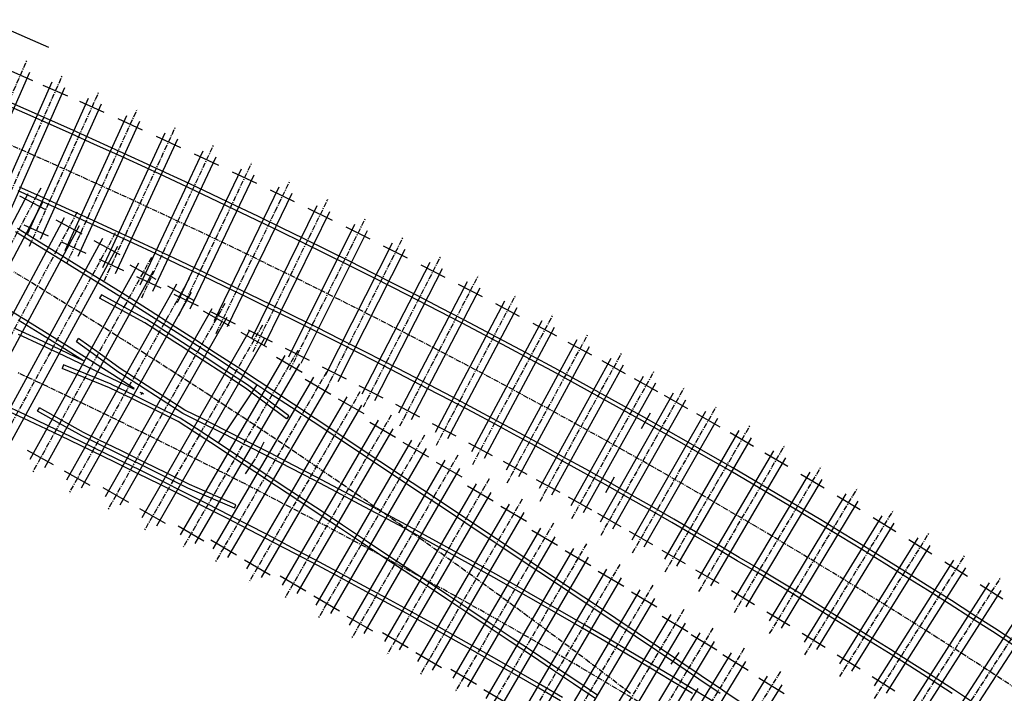
# Model space of a CAD drawing. Extents: x 166 to 6849, y 1372 to 2672.
# Drawn here: x 6046 to 6279, y 2286 to 2445 of the extents above; entities that cross this region are included whole.
import ezdxf

# ---------------------------------------------------------------- set-up
doc = ezdxf.new("R2010")
doc.units = 0
doc.linetypes.add('CENTER', pattern=[2, 1.25, -0.25, 0.25, -0.25])
for name, color, linetype in [('CENTLINE', 6, 'CENTER'), ('GDMARKS', 1, 'CONTINUOUS'), ('JOINTS', 7, 'CONTINUOUS'), ('RADMARKS', 3, 'CONTINUOUS'), ('RAILS', 7, 'CONTINUOUS'), ('TIMBCENT', 4, 'CENTER'), ('TIMBOUTL', 5, 'CONTINUOUS')]:
    doc.layers.add(name, color=color, linetype=linetype)

msp = doc.modelspace()

# ---------------------------------------------------------------- linework, layer by layer
at = {"layer": 'CENTLINE'}
for p, q in [((6049.56, 2412.72), (6044.08, 2415.15)), ((6055.04, 2410.27), (6049.56, 2412.72)), ((6060.51, 2407.81), (6055.04, 2410.27)), ((6065.97, 2405.32), (6060.51, 2407.81)), ((6071.43, 2402.82), (6065.97, 2405.32)), ((6076.87, 2400.3), (6071.43, 2402.82)), ((6082.31, 2397.76), (6076.87, 2400.3)), ((6087.73, 2395.2), (6082.31, 2397.76)), ((6093.15, 2392.62), (6087.73, 2395.2)), ((6098.56, 2390.02), (6093.15, 2392.62)), ((6103.96, 2387.41), (6098.56, 2390.02)), ((6109.35, 2384.77), (6103.96, 2387.41)), ((6050.05, 2382.04), (6044.83, 2385.23)), ((6114.73, 2382.12), (6109.35, 2384.77)), ((6055.25, 2378.83), (6050.05, 2382.04)), ((6120.1, 2379.45), (6114.73, 2382.12)), ((6125.46, 2376.75), (6120.1, 2379.45)), ((6060.44, 2375.61), (6055.25, 2378.83)), ((6065.61, 2372.37), (6060.44, 2375.61)), ((6130.82, 2374.04), (6125.46, 2376.75)), ((6070.77, 2369.11), (6065.61, 2372.37)), ((6136.16, 2371.31), (6130.82, 2374.04)), ((6141.49, 2368.56), (6136.16, 2371.31)), ((6075.92, 2365.84), (6070.77, 2369.11)), ((6146.81, 2365.79), (6141.49, 2368.56)), ((6081.06, 2362.54), (6075.92, 2365.84)), ((6152.13, 2363.01), (6146.81, 2365.79)), ((6157.43, 2360.2), (6152.13, 2363.01)), ((6051.09, 2358.95), (6045.66, 2361.5)), ((6086.18, 2359.23), (6081.06, 2362.54)), ((6056.52, 2356.37), (6051.09, 2358.95)), ((6091.29, 2355.91), (6086.18, 2359.23)), ((6162.72, 2357.37), (6157.43, 2360.2)), ((6061.93, 2353.78), (6056.52, 2356.37)), ((6168, 2354.52), (6162.72, 2357.37)), ((6067.33, 2351.17), (6061.93, 2353.78)), ((6096.38, 2352.56), (6091.29, 2355.91)), ((6173.28, 2351.66), (6168, 2354.52)), ((6101.46, 2349.2), (6096.38, 2352.56)), ((6178.54, 2348.77), (6173.28, 2351.66)), ((6072.73, 2348.55), (6067.33, 2351.17)), ((6106.52, 2345.82), (6101.46, 2349.2)), ((6078.11, 2345.9), (6072.73, 2348.55)), ((6183.79, 2345.87), (6178.54, 2348.77)), ((6083.48, 2343.23), (6078.11, 2345.9)), ((6111.57, 2342.43), (6106.52, 2345.82)), ((6189.02, 2342.94), (6183.79, 2345.87)), ((6088.85, 2340.55), (6083.48, 2343.23)), ((6116.61, 2339.02), (6111.57, 2342.43)), ((6194.25, 2340), (6189.02, 2342.94)), ((6094.21, 2337.84), (6088.85, 2340.55)), ((6199.47, 2337.03), (6194.25, 2340)), ((6099.55, 2335.12), (6094.21, 2337.84)), ((6121.63, 2335.59), (6116.61, 2339.02)), ((6104.89, 2332.38), (6099.55, 2335.12)), ((6126.64, 2332.14), (6121.63, 2335.59)), ((6204.67, 2334.05), (6199.47, 2337.03)), ((6209.87, 2331.05), (6204.67, 2334.05)), ((6110.21, 2329.61), (6104.89, 2332.38)), ((6131.63, 2328.68), (6126.64, 2332.14)), ((6215.05, 2328.02), (6209.87, 2331.05)), ((6115.53, 2326.83), (6110.21, 2329.61)), ((6136.61, 2325.19), (6131.63, 2328.68)), ((6120.84, 2324.03), (6115.53, 2326.83)), ((6220.22, 2324.98), (6215.05, 2328.02)), ((6126.13, 2321.21), (6120.84, 2324.03)), ((6141.57, 2321.7), (6136.61, 2325.19)), ((6225.38, 2321.92), (6220.22, 2324.98)), ((6131.42, 2318.37), (6126.13, 2321.21)), ((6146.52, 2318.18), (6141.57, 2321.7)), ((6230.53, 2318.83), (6225.38, 2321.92)), ((6235.66, 2315.73), (6230.53, 2318.83)), ((6136.69, 2315.51), (6131.42, 2318.37)), ((6151.45, 2314.65), (6146.52, 2318.18)), ((6141.96, 2312.63), (6136.69, 2315.51)), ((6156.36, 2311.1), (6151.45, 2314.65)), ((6240.79, 2312.61), (6235.66, 2315.73)), ((6147.21, 2309.73), (6141.96, 2312.63)), ((6245.9, 2309.46), (6240.79, 2312.61)), ((6152.45, 2306.82), (6147.21, 2309.73)), ((6161.26, 2307.53), (6156.36, 2311.1)), ((6251, 2306.3), (6245.9, 2309.46)), ((6166.15, 2303.95), (6161.26, 2307.53)), ((6157.68, 2303.88), (6152.45, 2306.82)), ((6256.08, 2303.12), (6251, 2306.3)), ((6162.9, 2300.92), (6157.68, 2303.88)), ((6171.02, 2300.34), (6166.15, 2303.95)), ((6261.16, 2299.92), (6256.08, 2303.12)), ((6168.11, 2297.94), (6162.9, 2300.92)), ((6175.87, 2296.73), (6171.02, 2300.34)), ((6173.31, 2294.95), (6168.11, 2297.94)), ((6266.22, 2296.69), (6261.16, 2299.92)), ((6180.71, 2293.09), (6175.87, 2296.73)), ((6271.27, 2293.45), (6266.22, 2296.69)), ((6178.5, 2291.93), (6173.31, 2294.95)), ((6276.3, 2290.19), (6271.27, 2293.45)), ((6183.67, 2288.89), (6178.5, 2291.93)), ((6185.53, 2289.44), (6180.71, 2293.09)), ((6188.84, 2285.84), (6183.67, 2288.89)), ((6190.33, 2285.77), (6185.53, 2289.44)), ((6281.32, 2286.9), (6276.3, 2290.19)), ((6193.99, 2282.76), (6188.84, 2285.84))]:
    msp.add_line(p, q, dxfattribs=at)
at = {"layer": 'GDMARKS'}
for p, q in [((6075.53, 2356.36), (6074.62, 2356.8)), ((6074.93, 2356.28), (6075.22, 2356.88))]:
    msp.add_line(p, q, dxfattribs=at)
at = {"layer": 'JOINTS'}
for p, q in [((6192.99, 2348.27), (6195.07, 2351.97)), ((6103.84, 2345.09), (6101.91, 2341.31)), ((6101.78, 2341.11), (6099.43, 2337.56)), ((6186.54, 2336.79), (6184.46, 2333.08)), ((6201.76, 2295.46), (6199.9, 2292.69)), ((6206.27, 2286.93), (6204.54, 2284.08))]:
    msp.add_line(p, q, dxfattribs=at)
at = {"layer": 'RADMARKS'}
for p, q in [((6038.11, 2444.73), (6052.99, 2438.27)), ((6102.2, 2358.61), (6093.08, 2344.86))]:
    msp.add_line(p, q, dxfattribs=at)
at = {"layer": 'RAILS'}
for p, q in [((6047.77, 2423.54), (6042.25, 2425.96)), ((6047.4, 2422.7), (6041.88, 2425.12)), ((6053.29, 2421.1), (6047.77, 2423.54)), ((6052.91, 2420.26), (6047.4, 2422.7)), ((6058.79, 2418.64), (6053.29, 2421.1)), ((6058.42, 2417.8), (6052.91, 2420.26)), ((6063.91, 2415.32), (6058.42, 2417.8)), ((6064.29, 2416.16), (6058.79, 2418.64)), ((6069.4, 2412.83), (6063.91, 2415.32)), ((6069.78, 2413.66), (6064.29, 2416.16)), ((6074.88, 2410.31), (6069.4, 2412.83)), ((6075.26, 2411.14), (6069.78, 2413.66)), ((6080.35, 2407.78), (6074.88, 2410.31)), ((6080.74, 2408.61), (6075.26, 2411.14)), ((6085.81, 2405.23), (6080.35, 2407.78)), ((6086.2, 2406.06), (6080.74, 2408.61)), ((6051.66, 2402.75), (6046.21, 2405.18)), ((6091.26, 2402.66), (6085.81, 2405.23)), ((6091.66, 2403.48), (6086.2, 2406.06)), ((6051.29, 2401.91), (6045.84, 2404.34)), ((6057.11, 2400.29), (6051.66, 2402.75)), ((6096.71, 2400.06), (6091.26, 2402.66)), ((6097.1, 2400.89), (6091.66, 2403.48)), ((6056.73, 2399.46), (6051.29, 2401.91)), ((6062.54, 2397.82), (6057.11, 2400.29)), ((6102.54, 2398.28), (6097.1, 2400.89)), ((6062.16, 2396.99), (6056.73, 2399.46)), ((6067.97, 2395.33), (6062.54, 2397.82)), ((6102.14, 2397.46), (6096.71, 2400.06)), ((6107.97, 2395.65), (6102.54, 2398.28)), ((6050.92, 2392.25), (6045.67, 2395.45)), ((6067.59, 2394.5), (6062.16, 2396.99)), ((6107.57, 2394.83), (6102.14, 2397.46)), ((6113.39, 2393), (6107.97, 2395.65)), ((6050.44, 2391.47), (6045.2, 2394.66)), ((6073, 2391.99), (6067.59, 2394.5)), ((6073.39, 2392.82), (6067.97, 2395.33)), ((6112.99, 2392.18), (6107.57, 2394.83)), ((6055.68, 2388.26), (6050.44, 2391.47)), ((6056.16, 2389.04), (6050.92, 2392.25)), ((6078.41, 2389.46), (6073, 2391.99)), ((6078.8, 2390.29), (6073.39, 2392.82)), ((6118.39, 2389.51), (6112.99, 2392.18)), ((6118.8, 2390.33), (6113.39, 2393)), ((6061.39, 2385.82), (6056.16, 2389.04)), ((6083.81, 2386.92), (6078.41, 2389.46)), ((6084.2, 2387.74), (6078.8, 2390.29)), ((6123.79, 2386.83), (6118.39, 2389.51)), ((6124.2, 2387.65), (6118.8, 2390.33)), ((6060.9, 2385.04), (6055.68, 2388.26)), ((6089.2, 2384.35), (6083.81, 2386.92)), ((6089.59, 2385.18), (6084.2, 2387.74)), ((6129.18, 2384.12), (6123.79, 2386.83)), ((6129.59, 2384.94), (6124.2, 2387.65)), ((6066.11, 2381.8), (6060.9, 2385.04)), ((6066.6, 2382.57), (6061.39, 2385.82)), ((6094.58, 2381.77), (6089.2, 2384.35)), ((6094.98, 2382.59), (6089.59, 2385.18)), ((6134.56, 2381.4), (6129.18, 2384.12)), ((6134.97, 2382.21), (6129.59, 2384.94)), ((6071.31, 2378.54), (6066.11, 2381.8)), ((6071.8, 2379.31), (6066.6, 2382.57)), ((6099.95, 2379.17), (6094.58, 2381.77)), ((6100.35, 2379.99), (6094.98, 2382.59)), ((6140.35, 2379.47), (6134.97, 2382.21)), ((6065.49, 2379.83), (6065.06, 2379.04)), ((6065.5, 2379.82), (6065.49, 2379.83)), ((6070.85, 2376.9), (6065.5, 2379.82)), ((6076.98, 2376.03), (6071.8, 2379.31)), ((6105.31, 2376.55), (6099.95, 2379.17)), ((6105.71, 2377.37), (6100.35, 2379.99)), ((6139.93, 2378.65), (6134.56, 2381.4)), ((6145.71, 2376.7), (6140.35, 2379.47)), ((6047.54, 2373.9), (6042.35, 2377.08)), ((6070.39, 2376.13), (6065.06, 2379.04)), ((6076.19, 2373.97), (6070.85, 2376.9)), ((6076.49, 2375.26), (6071.31, 2378.54)), ((6111.07, 2374.73), (6105.71, 2377.37)), ((6145.29, 2375.89), (6139.93, 2378.65)), ((6075.72, 2373.19), (6070.39, 2376.13)), ((6081.66, 2371.96), (6076.49, 2375.26)), ((6082.16, 2372.73), (6076.98, 2376.03)), ((6110.66, 2373.91), (6105.31, 2376.55)), ((6116.41, 2372.07), (6111.07, 2374.73)), ((6150.64, 2373.11), (6145.29, 2375.89)), ((6151.06, 2373.92), (6145.71, 2376.7)), ((6051.01, 2370.67), (6045.84, 2373.87)), ((6052.71, 2370.7), (6047.54, 2373.9)), ((6077.7, 2371.94), (6075.72, 2373.19)), ((6075.72, 2373.19), (6075.72, 2373.19)), ((6078.18, 2372.7), (6076.19, 2373.97)), ((6076.19, 2373.97), (6076.19, 2373.97)), ((6083.34, 2369.4), (6078.18, 2372.7)), ((6087.31, 2369.42), (6082.16, 2372.73)), ((6116, 2371.25), (6110.66, 2373.91)), ((6155.97, 2370.3), (6150.64, 2373.11)), ((6156.4, 2371.11), (6151.06, 2373.92)), ((6050.41, 2369.4), (6044.95, 2371.95)), ((6051.39, 2367.93), (6045.93, 2370.48)), ((6056.17, 2367.47), (6051.01, 2370.67)), ((6057.87, 2367.49), (6052.71, 2370.7)), ((6082.85, 2368.64), (6077.7, 2371.94)), ((6086.81, 2368.65), (6081.66, 2371.96)), ((6121.34, 2368.57), (6116, 2371.25)), ((6121.75, 2369.39), (6116.41, 2372.07)), ((6161.3, 2367.48), (6155.97, 2370.3)), ((6161.73, 2368.29), (6156.4, 2371.11)), ((6055.87, 2366.83), (6050.41, 2369.4)), ((6056.84, 2365.35), (6051.39, 2367.93)), ((6059.61, 2368.76), (6060.14, 2369.5)), ((6064.45, 2365.28), (6059.61, 2368.76)), ((6064.97, 2366.04), (6060.14, 2369.5)), ((6084.11, 2367.83), (6082.85, 2368.64)), ((6082.85, 2368.64), (6082.85, 2368.64)), ((6084.62, 2368.57), (6083.34, 2369.4)), ((6083.34, 2369.4), (6083.34, 2369.4)), ((6089.25, 2364.51), (6084.11, 2367.83)), ((6089.77, 2365.25), (6084.62, 2368.57)), ((6091.96, 2365.32), (6086.81, 2368.65)), ((6092.46, 2366.09), (6087.31, 2369.42)), ((6126.66, 2365.87), (6121.34, 2368.57)), ((6127.08, 2366.69), (6121.75, 2369.39)), ((6167.06, 2365.45), (6161.73, 2368.29)), ((6061.32, 2364.24), (6055.87, 2366.83)), ((6061.32, 2364.24), (6056.17, 2367.47)), ((6062.29, 2362.76), (6056.84, 2365.35)), ((6063.02, 2364.26), (6057.87, 2367.49)), ((6069.42, 2361.68), (6064.45, 2365.28)), ((6069.94, 2362.44), (6064.97, 2366.04)), ((6094.89, 2361.91), (6089.77, 2365.25)), ((6097.08, 2361.97), (6091.96, 2365.32)), ((6097.59, 2362.74), (6092.46, 2366.09)), ((6131.97, 2363.16), (6126.66, 2365.87)), ((6132.39, 2363.97), (6127.08, 2366.69)), ((6166.62, 2364.64), (6161.3, 2367.48)), ((6172.37, 2362.59), (6167.06, 2365.45)), ((6056.59, 2363.26), (6056.25, 2362.41)), ((6062.19, 2361.01), (6056.59, 2363.26)), ((6068.15, 2361.01), (6063.02, 2364.26)), ((6094.37, 2361.18), (6089.25, 2364.51)), ((6137.28, 2360.42), (6131.97, 2363.16)), ((6137.7, 2361.24), (6132.39, 2363.97)), ((6171.93, 2361.78), (6166.62, 2364.64)), ((6061.82, 2360.17), (6056.25, 2362.41)), ((6067.78, 2358.73), (6062.19, 2361.01)), ((6067.72, 2360.15), (6062.29, 2362.76)), ((6073.27, 2357.74), (6068.15, 2361.01)), ((6074.52, 2358.42), (6069.42, 2361.68)), ((6069.42, 2361.68), (6069.42, 2361.68)), ((6074.97, 2359.22), (6069.94, 2362.44)), ((6069.94, 2362.44), (6069.94, 2362.44)), ((6099.48, 2357.82), (6094.37, 2361.18)), ((6100.01, 2358.56), (6094.89, 2361.91)), ((6102.2, 2358.61), (6097.08, 2361.97)), ((6102.71, 2359.37), (6097.59, 2362.74)), ((6142.99, 2358.48), (6137.7, 2361.24)), ((6177.23, 2358.9), (6171.93, 2361.78)), ((6177.67, 2359.7), (6172.37, 2362.59)), ((6067.41, 2357.9), (6061.82, 2360.17)), ((6073.15, 2357.52), (6067.72, 2360.15)), ((6067.86, 2358.69), (6067.78, 2358.73)), ((6067.78, 2358.73), (6067.78, 2358.73)), ((6073.29, 2356.06), (6067.86, 2358.69)), ((6079.63, 2355.14), (6074.52, 2358.42)), ((6080.08, 2355.94), (6074.97, 2359.22)), ((6104.8, 2354.95), (6100.01, 2358.56)), ((6100.01, 2358.56), (6100.01, 2358.56)), ((6105.29, 2356.57), (6102.2, 2358.61)), ((6102.2, 2358.61), (6102.2, 2358.61)), ((6105.74, 2357.37), (6102.71, 2359.37)), ((6102.71, 2359.37), (6102.71, 2359.37)), ((6142.57, 2357.67), (6137.28, 2360.42)), ((6148.28, 2355.71), (6142.99, 2358.48)), ((6182.52, 2356), (6177.23, 2358.9)), ((6182.96, 2356.8), (6177.67, 2359.7)), ((6067.42, 2357.89), (6067.41, 2357.9)), ((6067.41, 2357.9), (6067.41, 2357.9)), ((6072.84, 2355.26), (6067.42, 2357.89)), ((6073.15, 2357.52), (6073.27, 2357.74)), ((6078.7, 2353.41), (6073.29, 2356.06)), ((6085.18, 2352.63), (6080.08, 2355.94)), ((6104.25, 2354.24), (6099.48, 2357.82)), ((6099.48, 2357.82), (6099.48, 2357.82)), ((6110.39, 2353.2), (6105.29, 2356.57)), ((6110.84, 2354), (6105.74, 2357.37)), ((6147.85, 2354.9), (6142.57, 2357.67)), ((6187.79, 2353.08), (6182.52, 2356)), ((6188.24, 2353.88), (6182.96, 2356.8)), ((6047.57, 2351.48), (6042.17, 2354.02)), ((6078.24, 2352.62), (6072.84, 2355.26)), ((6084.72, 2351.83), (6079.63, 2355.14)), ((6109.17, 2350.53), (6104.25, 2354.24)), ((6109.72, 2351.24), (6104.8, 2354.95)), ((6115.94, 2350.62), (6110.84, 2354)), ((6153.13, 2352.1), (6147.85, 2354.9)), ((6153.56, 2352.91), (6148.28, 2355.71)), ((6193.51, 2350.94), (6188.24, 2353.88)), ((6047.18, 2350.66), (6041.78, 2353.19)), ((6052.97, 2348.93), (6047.57, 2351.48)), ((6050.42, 2352.35), (6050.86, 2353.15)), ((6055.65, 2349.44), (6050.42, 2352.35)), ((6056.07, 2350.26), (6050.86, 2353.15)), ((6083.64, 2349.95), (6078.24, 2352.62)), ((6084.1, 2350.75), (6078.7, 2353.41)), ((6088.85, 2349.78), (6084.72, 2351.83)), ((6084.72, 2351.83), (6084.72, 2351.83)), ((6089.26, 2350.6), (6085.18, 2352.63)), ((6085.18, 2352.63), (6085.18, 2352.63)), ((6115.49, 2349.83), (6110.39, 2353.2)), ((6158.39, 2349.29), (6153.13, 2352.1)), ((6158.82, 2350.1), (6153.56, 2352.91)), ((6193.06, 2350.14), (6187.79, 2353.08)), ((6052.57, 2348.1), (6047.18, 2350.66)), ((6060.88, 2346.52), (6055.65, 2349.44)), ((6061.3, 2347.33), (6056.07, 2350.26)), ((6087.51, 2347.42), (6083.64, 2349.95)), ((6083.64, 2349.95), (6083.64, 2349.95)), ((6088.01, 2348.19), (6084.1, 2350.75)), ((6084.1, 2350.75), (6084.1, 2350.75)), ((6094.24, 2347.07), (6088.85, 2349.78)), ((6094.65, 2347.89), (6089.26, 2350.6)), ((6109.72, 2351.24), (6109.17, 2350.53)), ((6120.58, 2346.46), (6115.49, 2349.83)), ((6121.04, 2347.25), (6115.94, 2350.62)), ((6163.64, 2346.46), (6158.39, 2349.29)), ((6164.08, 2347.27), (6158.82, 2350.1)), ((6198.31, 2347.18), (6193.06, 2350.14)), ((6198.77, 2347.98), (6193.51, 2350.94)), ((6057.96, 2345.52), (6052.57, 2348.1)), ((6058.35, 2346.35), (6052.97, 2348.93)), ((6064.84, 2345.62), (6061.3, 2347.33)), ((6061.3, 2347.33), (6061.3, 2347.33)), ((6092.57, 2344.09), (6087.51, 2347.42)), ((6093.08, 2344.86), (6088.01, 2348.19)), ((6099.62, 2344.35), (6094.24, 2347.07)), ((6100.03, 2345.17), (6094.65, 2347.89)), ((6126.13, 2343.88), (6121.04, 2347.25)), ((6169.32, 2344.42), (6164.08, 2347.27)), ((6203.56, 2344.2), (6198.31, 2347.18)), ((6204.01, 2344.99), (6198.77, 2347.98)), ((6063.33, 2342.93), (6057.96, 2345.52)), ((6063.73, 2343.75), (6058.35, 2346.35)), ((6064.46, 2344.79), (6060.88, 2346.52)), ((6060.88, 2346.52), (6060.88, 2346.52)), ((6069.84, 2342.17), (6064.46, 2344.79)), ((6070.21, 2343), (6064.84, 2345.62)), ((6097.15, 2342.17), (6093.08, 2344.86)), ((6093.08, 2344.86), (6093.08, 2344.86)), ((6104.99, 2341.61), (6099.62, 2344.35)), ((6105.4, 2342.42), (6100.03, 2345.17)), ((6125.67, 2343.09), (6120.58, 2346.46)), ((6168.88, 2343.61), (6163.64, 2346.46)), ((6174.55, 2341.55), (6169.32, 2344.42)), ((6209.25, 2341.99), (6204.01, 2344.99)), ((6068.7, 2340.31), (6063.33, 2342.93)), ((6069.1, 2341.14), (6063.73, 2343.75)), ((6075.2, 2339.53), (6069.84, 2342.17)), ((6075.58, 2340.37), (6070.21, 2343)), ((6096.7, 2341.37), (6092.57, 2344.09)), ((6092.57, 2344.09), (6092.57, 2344.09)), ((6102.2, 2338.83), (6097.15, 2342.17)), ((6110.77, 2339.66), (6105.4, 2342.42)), ((6130.75, 2339.72), (6125.67, 2343.09)), ((6131.22, 2340.51), (6126.13, 2343.88)), ((6174.11, 2340.74), (6168.88, 2343.61)), ((6208.79, 2341.2), (6203.56, 2344.2)), ((6214.47, 2338.97), (6209.25, 2341.99)), ((6074.05, 2337.68), (6068.7, 2340.31)), ((6074.46, 2338.5), (6069.1, 2341.14)), ((6080.93, 2337.71), (6075.58, 2340.37)), ((6101.75, 2338.03), (6096.7, 2341.37)), ((6110.35, 2338.84), (6104.99, 2341.61)), ((6135.83, 2336.35), (6130.75, 2339.72)), ((6136.3, 2337.14), (6131.22, 2340.51)), ((6179.33, 2337.85), (6174.11, 2340.74)), ((6179.78, 2338.66), (6174.55, 2341.55)), ((6214.01, 2338.18), (6208.79, 2341.2)), ((6079.4, 2335.03), (6074.05, 2337.68)), ((6079.81, 2335.85), (6074.46, 2338.5)), ((6080.55, 2336.87), (6075.2, 2339.53)), ((6086.28, 2335.03), (6080.93, 2337.71)), ((6106.79, 2334.69), (6101.75, 2338.03)), ((6107.25, 2335.49), (6102.2, 2338.83)), ((6115.7, 2336.06), (6110.35, 2338.84)), ((6116.12, 2336.87), (6110.77, 2339.66)), ((6184.54, 2334.95), (6179.33, 2337.85)), ((6184.99, 2335.75), (6179.78, 2338.66)), ((6219.22, 2335.14), (6214.01, 2338.18)), ((6219.68, 2335.93), (6214.47, 2338.97)), ((6084.73, 2332.36), (6079.4, 2335.03)), ((6085.14, 2333.18), (6079.81, 2335.85)), ((6085.89, 2334.2), (6080.55, 2336.87)), ((6091.76, 2332.68), (6086.28, 2335.03)), ((6086.28, 2335.03), (6086.28, 2335.03)), ((6112.29, 2332.15), (6107.25, 2335.49)), ((6121.03, 2333.26), (6115.7, 2336.06)), ((6121.46, 2334.07), (6116.12, 2336.87)), ((6140.9, 2332.98), (6135.83, 2336.35)), ((6141.38, 2333.77), (6136.3, 2337.14)), ((6190.19, 2332.82), (6184.99, 2335.75)), ((6224.42, 2332.08), (6219.22, 2335.14)), ((6224.89, 2332.87), (6219.68, 2335.93)), ((6090.47, 2330.49), (6085.14, 2333.18)), ((6091.4, 2331.84), (6085.89, 2334.2)), ((6085.89, 2334.2), (6085.89, 2334.2)), ((6111.83, 2331.36), (6106.79, 2334.69)), ((6126.36, 2330.44), (6121.03, 2333.26)), ((6126.79, 2331.25), (6121.46, 2334.07)), ((6145.97, 2329.61), (6140.9, 2332.98)), ((6146.45, 2330.4), (6141.38, 2333.77)), ((6189.74, 2332.02), (6184.54, 2334.95)), ((6195.38, 2329.87), (6190.19, 2332.82)), ((6230.08, 2329.79), (6224.89, 2332.87)), ((6090.06, 2329.67), (6084.73, 2332.36)), ((6095.79, 2327.78), (6090.47, 2330.49)), ((6096.89, 2329.46), (6091.4, 2331.84)), ((6097.26, 2330.3), (6091.76, 2332.68)), ((6116.87, 2328.02), (6111.83, 2331.36)), ((6117.33, 2328.82), (6112.29, 2332.15)), ((6131.68, 2327.6), (6126.36, 2330.44)), ((6132.12, 2328.4), (6126.79, 2331.25)), ((6151.52, 2327.03), (6146.45, 2330.4)), ((6194.92, 2329.07), (6189.74, 2332.02)), ((6229.61, 2329), (6224.42, 2332.08)), ((6095.38, 2326.96), (6090.06, 2329.67)), ((6096.89, 2329.46), (6097.26, 2330.3)), ((6122.36, 2325.48), (6117.33, 2328.82)), ((6137.43, 2325.54), (6132.12, 2328.4)), ((6151.04, 2326.25), (6145.97, 2329.61)), ((6200.1, 2326.11), (6194.92, 2329.07)), ((6200.56, 2326.9), (6195.38, 2329.87)), ((6234.78, 2325.9), (6229.61, 2329)), ((6235.25, 2326.69), (6230.08, 2329.79)), ((6100.68, 2324.23), (6095.38, 2326.96)), ((6101.1, 2325.05), (6095.79, 2327.78)), ((6121.9, 2324.69), (6116.87, 2328.02)), ((6136.99, 2324.74), (6131.68, 2327.6)), ((6156.1, 2322.88), (6151.04, 2326.25)), ((6156.58, 2323.66), (6151.52, 2327.03)), ((6205.26, 2323.12), (6200.1, 2326.11)), ((6205.72, 2323.91), (6200.56, 2326.9)), ((6239.94, 2322.78), (6234.78, 2325.9)), ((6240.42, 2323.57), (6235.25, 2326.69)), ((6105.98, 2321.48), (6100.68, 2324.23)), ((6106.4, 2322.3), (6101.1, 2325.05)), ((6126.92, 2321.36), (6121.9, 2324.69)), ((6127.39, 2322.15), (6122.36, 2325.48)), ((6142.29, 2321.86), (6136.99, 2324.74)), ((6142.73, 2322.66), (6137.43, 2325.54)), ((6161.64, 2320.29), (6156.58, 2323.66)), ((6210.88, 2320.9), (6205.72, 2323.91)), ((6245.57, 2320.43), (6240.42, 2323.57)), ((6111.27, 2318.72), (6105.98, 2321.48)), ((6111.69, 2319.53), (6106.4, 2322.3)), ((6131.94, 2318.03), (6126.92, 2321.36)), ((6132.41, 2318.81), (6127.39, 2322.15)), ((6147.58, 2318.96), (6142.29, 2321.86)), ((6148.02, 2319.76), (6142.73, 2322.66)), ((6161.16, 2319.51), (6156.1, 2322.88)), ((6210.42, 2320.11), (6205.26, 2323.12)), ((6245.09, 2319.64), (6239.94, 2322.78)), ((6116.97, 2316.74), (6111.69, 2319.53)), ((6137.43, 2315.48), (6132.41, 2318.81)), ((6152.86, 2316.04), (6147.58, 2318.96)), ((6153.3, 2316.84), (6148.02, 2319.76)), ((6166.21, 2316.14), (6161.16, 2319.51)), ((6166.7, 2316.92), (6161.64, 2320.29)), ((6215.56, 2317.09), (6210.42, 2320.11)), ((6216.02, 2317.88), (6210.88, 2320.9)), ((6250.23, 2316.48), (6245.09, 2319.64)), ((6250.71, 2317.26), (6245.57, 2320.43)), ((6116.54, 2315.93), (6111.27, 2318.72)), ((6122.24, 2313.94), (6116.97, 2316.74)), ((6136.96, 2314.69), (6131.94, 2318.03)), ((6158.57, 2313.9), (6153.3, 2316.84)), ((6171.75, 2313.55), (6166.7, 2316.92)), ((6220.69, 2314.04), (6215.56, 2317.09)), ((6221.16, 2314.83), (6216.02, 2317.88)), ((6255.36, 2313.3), (6250.23, 2316.48)), ((6255.84, 2314.08), (6250.71, 2317.26)), ((6121.81, 2313.13), (6116.54, 2315.93)), ((6141.97, 2311.36), (6136.96, 2314.69)), ((6142.45, 2312.14), (6137.43, 2315.48)), ((6158.12, 2313.1), (6152.86, 2316.04)), ((6171.26, 2312.77), (6166.21, 2316.14)), ((6226.28, 2311.76), (6221.16, 2314.83)), ((6127.06, 2310.3), (6121.81, 2313.13)), ((6127.5, 2311.11), (6122.24, 2313.94)), ((6147.46, 2308.81), (6142.45, 2312.14)), ((6163.38, 2310.14), (6158.12, 2313.1)), ((6163.83, 2310.94), (6158.57, 2313.9)), ((6176.31, 2309.4), (6171.26, 2312.77)), ((6176.8, 2310.17), (6171.75, 2313.55)), ((6225.8, 2310.98), (6220.69, 2314.04)), ((6260.47, 2310.1), (6255.36, 2313.3)), ((6260.96, 2310.88), (6255.84, 2314.08)), ((6132.31, 2307.46), (6127.06, 2310.3)), ((6132.75, 2308.27), (6127.5, 2311.11)), ((6146.98, 2308.03), (6141.97, 2311.36)), ((6168.62, 2307.16), (6163.38, 2310.14)), ((6169.07, 2307.95), (6163.83, 2310.94)), ((6181.85, 2306.8), (6176.8, 2310.17)), ((6230.91, 2307.89), (6225.8, 2310.98)), ((6231.38, 2308.68), (6226.28, 2311.76)), ((6265.57, 2306.88), (6260.47, 2310.1)), ((6266.07, 2307.66), (6260.96, 2310.88)), ((6137.54, 2304.6), (6132.31, 2307.46)), ((6137.98, 2305.4), (6132.75, 2308.27)), ((6151.98, 2304.69), (6146.98, 2308.03)), ((6152.47, 2305.47), (6147.46, 2308.81)), ((6173.85, 2304.16), (6168.62, 2307.16)), ((6174.31, 2304.95), (6169.07, 2307.95)), ((6181.35, 2306.03), (6176.31, 2309.4)), ((6236, 2304.79), (6230.91, 2307.89)), ((6236.48, 2305.57), (6231.38, 2308.68)), ((6271.16, 2304.42), (6266.07, 2307.66)), ((6143.21, 2302.52), (6137.98, 2305.4)), ((6157.47, 2302.14), (6152.47, 2305.47)), ((6179.54, 2301.93), (6174.31, 2304.95)), ((6186.39, 2302.66), (6181.35, 2306.03)), ((6186.89, 2303.43), (6181.85, 2306.8)), ((6241.56, 2302.45), (6236.48, 2305.57)), ((6270.66, 2303.64), (6265.57, 2306.88)), ((6142.77, 2301.72), (6137.54, 2304.6)), ((6148.43, 2299.61), (6143.21, 2302.52)), ((6156.98, 2301.36), (6151.98, 2304.69)), ((6179.07, 2301.14), (6173.85, 2304.16)), ((6191.43, 2299.28), (6186.39, 2302.66)), ((6191.93, 2300.05), (6186.89, 2303.43)), ((6241.08, 2301.67), (6236, 2304.79)), ((6275.74, 2300.38), (6270.66, 2303.64)), ((6276.24, 2301.15), (6271.16, 2304.42)), ((6147.98, 2298.81), (6142.77, 2301.72)), ((6161.98, 2298.03), (6156.98, 2301.36)), ((6162.47, 2298.8), (6157.47, 2302.14)), ((6184.28, 2298.1), (6179.07, 2301.14)), ((6184.75, 2298.89), (6179.54, 2301.93)), ((6246.15, 2298.52), (6241.08, 2301.67)), ((6246.63, 2299.3), (6241.56, 2302.45)), ((6280.8, 2297.1), (6275.74, 2300.38)), ((6281.3, 2297.87), (6276.24, 2301.15)), ((6153.18, 2295.89), (6147.98, 2298.81)), ((6153.63, 2296.69), (6148.43, 2299.61)), ((6166.97, 2294.69), (6161.98, 2298.03)), ((6167.46, 2295.47), (6162.47, 2298.8)), ((6189.48, 2295.04), (6184.28, 2298.1)), ((6189.95, 2295.83), (6184.75, 2298.89)), ((6196.46, 2295.91), (6191.43, 2299.28)), ((6196.96, 2296.68), (6191.93, 2300.05)), ((6251.21, 2295.36), (6246.15, 2298.52)), ((6251.69, 2296.13), (6246.63, 2299.3)), ((6158.37, 2292.95), (6153.18, 2295.89)), ((6158.82, 2293.75), (6153.63, 2296.69)), ((6195.14, 2292.75), (6189.95, 2295.83)), ((6201.49, 2292.53), (6196.46, 2295.91)), ((6201.99, 2293.3), (6196.96, 2296.68)), ((6256.74, 2292.95), (6251.69, 2296.13)), ((6164.01, 2290.79), (6158.82, 2293.75)), ((6171.96, 2291.36), (6166.97, 2294.69)), ((6172.45, 2292.13), (6167.46, 2295.47)), ((6194.67, 2291.96), (6189.48, 2295.04)), ((6207.02, 2289.92), (6201.99, 2293.3)), ((6256.25, 2292.17), (6251.21, 2295.36)), ((6163.55, 2289.99), (6158.37, 2292.95)), ((6176.94, 2288.02), (6171.96, 2291.36)), ((6177.44, 2288.8), (6172.45, 2292.13)), ((6199.85, 2288.86), (6194.67, 2291.96)), ((6200.32, 2289.65), (6195.14, 2292.75)), ((6206.51, 2289.16), (6201.49, 2292.53)), ((6261.28, 2288.97), (6256.25, 2292.17)), ((6261.77, 2289.74), (6256.74, 2292.95)), ((6168.72, 2287.01), (6163.55, 2289.99)), ((6169.18, 2287.81), (6164.01, 2290.79)), ((6182.42, 2285.46), (6177.44, 2288.8)), ((6205.01, 2285.75), (6199.85, 2288.86)), ((6205.48, 2286.53), (6200.32, 2289.65)), ((6211.53, 2285.78), (6206.51, 2289.16)), ((6212.04, 2286.54), (6207.02, 2289.92)), ((6266.3, 2285.75), (6261.28, 2288.97)), ((6266.79, 2286.52), (6261.77, 2289.74)), ((6173.87, 2284.01), (6168.72, 2287.01)), ((6174.34, 2284.81), (6169.18, 2287.81)), ((6181.92, 2284.69), (6176.94, 2288.02)), ((6210.64, 2283.39), (6205.48, 2286.53)), ((6212.61, 2286.15), (6212.04, 2286.54)), ((6212.04, 2286.54), (6212.04, 2286.54)), ((6271.8, 2283.27), (6266.79, 2286.52)), ((6217.63, 2282.76), (6212.61, 2286.15))]:
    msp.add_line(p, q, dxfattribs=at)
at = {"layer": 'TIMBCENT'}
for p, q in [((6031.95, 2398.63), (6047.99, 2435.27)), ((6040.1, 2395.04), (6056.32, 2431.6)), ((6048.52, 2391.28), (6064.94, 2427.75)), ((6057.38, 2387.26), (6073.99, 2423.65)), ((6066.21, 2383.2), (6083.03, 2419.49)), ((6075.02, 2379.09), (6092.04, 2415.28)), ((6083.8, 2374.92), (6101.03, 2411.02)), ((6051.2, 2405.01), (6022.15, 2350.24)), ((6092.56, 2370.71), (6110, 2406.71)), ((6101.29, 2366.45), (6118.94, 2402.35)), ((6059.77, 2399.3), (6031.36, 2346.46)), ((6110, 2362.14), (6127.85, 2397.93)), ((6068.79, 2394.42), (6040.07, 2341.74)), ((6118.68, 2357.77), (6136.74, 2393.46)), ((6077.29, 2388.62), (6049.23, 2337.86)), ((6127.33, 2353.36), (6145.61, 2388.94)), ((6135.96, 2348.9), (6154.45, 2384.37)), ((6086.23, 2383.64), (6057.88, 2333.04)), ((6144.56, 2344.38), (6163.26, 2379.74)), ((6094.65, 2377.74), (6066.99, 2329.05)), ((6153.14, 2339.82), (6172.05, 2375.07)), ((6103.53, 2372.66), (6075.58, 2324.14)), ((6161.25, 2335.44), (6180.36, 2370.57)), ((6111.85, 2366.68), (6084.66, 2320.03)), ((6169.04, 2331.17), (6188.35, 2366.2)), ((6118.64, 2361.55), (6092.34, 2316.7)), ((6176.53, 2327.02), (6196.02, 2361.94)), ((6126.52, 2356.92), (6100.3, 2312.01)), ((6183.42, 2323.15), (6203.09, 2357.98)), ((6190.86, 2318.92), (6210.72, 2353.64)), ((6133.89, 2351.39), (6108.74, 2308.18)), ((6198.56, 2314.49), (6218.62, 2349.09)), ((6141.76, 2346.7), (6116.64, 2303.47)), ((6206.52, 2309.84), (6226.78, 2344.33)), ((6149.62, 2341.98), (6124.51, 2298.74)), ((6214.87, 2304.9), (6235.35, 2339.26)), ((6156.97, 2336.37), (6132.86, 2294.86)), ((6223.19, 2299.9), (6243.89, 2334.13)), ((6164.81, 2331.59), (6140.68, 2290.1)), ((6231.48, 2294.85), (6252.4, 2328.95)), ((6172.15, 2325.92), (6148.98, 2286.18)), ((6239.74, 2289.75), (6260.87, 2323.71)), ((6179.98, 2321.09), (6156.74, 2281.39)), ((6247.96, 2284.6), (6269.31, 2318.42)), ((6187.81, 2316.22), (6164.48, 2276.57)), ((6256.15, 2279.39), (6277.72, 2313.08)), ((6195.62, 2311.33), (6172.19, 2271.74)), ((6264.3, 2274.13), (6286.09, 2307.68)), ((6202.92, 2305.54), (6180.38, 2267.75)), ((6209.78, 2301.19), (6187.05, 2263.51)), ((6217.19, 2296.45), (6194.25, 2258.9)), ((6225.73, 2290.94), (6202.54, 2253.54))]:
    msp.add_line(p, q, dxfattribs=at)
at = {"layer": 'TIMBOUTL'}
for p, q in [((6049.29, 2430.34), (6043.49, 2432.88)), ((6048.52, 2432.31), (6034.48, 2400.25)), ((6053.78, 2429.99), (6039.59, 2398)), ((6056.83, 2428.64), (6042.63, 2396.65)), ((6057.59, 2426.66), (6051.8, 2429.23)), ((6062.39, 2426.16), (6048.03, 2394.24)), ((6065.43, 2424.79), (6051.07, 2392.87)), ((6066.18, 2422.81), (6060.41, 2425.4)), ((6071.44, 2422.07), (6056.9, 2390.23)), ((6075.21, 2418.69), (6069.45, 2421.32)), ((6074.47, 2420.68), (6059.93, 2388.84)), ((6080.47, 2417.92), (6065.75, 2386.17)), ((6083.49, 2416.52), (6068.77, 2384.77)), ((6084.22, 2414.53), (6078.47, 2417.19)), ((6089.47, 2413.73), (6074.57, 2382.06)), ((6092.49, 2412.31), (6077.59, 2380.64)), ((6093.2, 2410.31), (6087.47, 2413.01)), ((6098.45, 2409.48), (6083.37, 2377.9)), ((6101.46, 2408.05), (6086.38, 2376.46)), ((6102.17, 2406.05), (6096.45, 2408.78)), ((6107.41, 2405.19), (6092.15, 2373.69)), ((6021.56, 2353.39), (6048.26, 2403.74)), ((6052.42, 2399.84), (6046.24, 2403.12)), ((6110.41, 2403.73), (6095.15, 2372.24)), ((6111.1, 2401.73), (6105.4, 2404.49)), ((6025.09, 2351.51), (6051.8, 2401.87)), ((6116.34, 2400.84), (6100.9, 2369.43)), ((6120.01, 2397.36), (6114.33, 2400.15)), ((6030.78, 2349.61), (6056.83, 2398.05)), ((6119.33, 2399.37), (6103.89, 2367.96)), ((6034.3, 2347.71), (6060.35, 2396.15)), ((6053.05, 2393.62), (6047.28, 2396.22)), ((6060.96, 2394.12), (6054.8, 2397.44)), ((6125.25, 2396.44), (6109.62, 2365.12)), ((6128.9, 2392.94), (6123.23, 2395.77)), ((6039.51, 2344.9), (6065.83, 2393.19)), ((6128.23, 2394.95), (6112.6, 2363.63)), ((6043.02, 2342.98), (6069.35, 2391.27)), ((6061.92, 2389.58), (6056.16, 2392.22)), ((6069.95, 2389.24), (6063.8, 2392.59)), ((6134.13, 2391.99), (6118.32, 2360.76)), ((6137.76, 2388.46), (6132.11, 2391.32)), ((6137.1, 2390.48), (6121.3, 2359.25)), ((6048.69, 2341.01), (6074.33, 2387.4)), ((6070.76, 2385.5), (6065.02, 2388.16)), ((6078.41, 2383.43), (6072.29, 2386.81)), ((6142.98, 2387.48), (6126.99, 2356.35)), ((6146.6, 2383.94), (6140.97, 2386.83)), ((6052.19, 2339.08), (6077.83, 2385.46)), ((6079.58, 2381.36), (6073.85, 2384.05)), ((6145.95, 2385.96), (6129.96, 2354.82)), ((6057.35, 2336.2), (6083.27, 2382.44)), ((6087.33, 2378.44), (6081.22, 2381.86)), ((6151.82, 2382.92), (6135.64, 2351.88)), ((6155.41, 2379.36), (6149.79, 2382.29)), ((6060.84, 2334.25), (6086.76, 2380.48)), ((6088.38, 2377.17), (6082.66, 2379.9)), ((6154.77, 2381.38), (6138.6, 2350.34)), ((6160.62, 2378.31), (6144.26, 2347.37)), ((6164.19, 2374.73), (6158.59, 2377.69)), ((6066.48, 2332.21), (6091.68, 2376.56)), ((6069.96, 2330.24), (6095.16, 2374.58)), ((6095.72, 2372.53), (6089.63, 2375.99)), ((6097.15, 2372.93), (6091.45, 2375.69)), ((6163.57, 2376.75), (6147.21, 2345.81)), ((6169.4, 2373.65), (6152.85, 2342.81)), ((6172.95, 2370.04), (6167.36, 2373.04)), ((6075.09, 2327.3), (6100.55, 2371.49)), ((6104.57, 2367.45), (6098.5, 2370.94)), ((6105.9, 2368.64), (6100.21, 2371.44)), ((6172.33, 2372.07), (6155.79, 2341.23)), ((6078.56, 2325.31), (6104.02, 2369.5)), ((6177.7, 2369.17), (6160.98, 2338.43)), ((6180.63, 2367.58), (6163.91, 2336.84)), ((6181.23, 2365.55), (6175.67, 2368.57)), ((6084.19, 2323.19), (6108.87, 2365.53)), ((6114.62, 2364.3), (6108.95, 2367.13)), ((6087.65, 2321.18), (6112.32, 2363.51)), ((6112.86, 2361.46), (6106.82, 2364.99)), ((6185.68, 2364.81), (6168.79, 2334.16)), ((6188.6, 2363.21), (6171.71, 2332.55)), ((6189.19, 2361.17), (6183.65, 2364.22)), ((6123.31, 2359.91), (6117.66, 2362.77)), ((6091.88, 2319.87), (6115.65, 2360.41)), ((6095.33, 2317.84), (6119.1, 2358.39)), ((6119.64, 2356.33), (6113.6, 2359.87)), ((6131.98, 2355.47), (6126.35, 2358.37)), ((6193.35, 2360.57), (6176.29, 2330.01)), ((6196.26, 2358.95), (6179.2, 2328.39)), ((6196.84, 2356.91), (6191.31, 2359.99)), ((6200.41, 2356.62), (6183.19, 2326.14)), ((6203.88, 2352.94), (6198.36, 2356.05)), ((6099.83, 2315.18), (6123.53, 2355.77)), ((6103.29, 2313.16), (6126.99, 2353.75)), ((6127.53, 2351.7), (6121.48, 2355.23)), ((6140.62, 2350.98), (6135, 2353.91)), ((6203.31, 2354.98), (6186.1, 2324.51)), ((6208.03, 2352.3), (6190.65, 2321.92)), ((6211.48, 2348.6), (6205.98, 2351.74)), ((6108.26, 2311.35), (6130.9, 2350.24)), ((6134.9, 2346.18), (6128.85, 2349.7)), ((6149.23, 2346.44), (6143.63, 2349.4)), ((6210.92, 2350.64), (6193.54, 2320.26)), ((6111.72, 2309.34), (6134.36, 2348.23)), ((6215.92, 2347.77), (6198.37, 2317.48)), ((6219.35, 2344.04), (6213.87, 2347.22)), ((6116.16, 2306.63), (6138.77, 2345.54)), ((6142.77, 2341.48), (6136.72, 2345)), ((6157.82, 2341.84), (6152.24, 2344.84)), ((6218.8, 2346.09), (6201.25, 2315.81)), ((6054.23, 2339.67), (6048.1, 2343.05)), ((6119.62, 2304.63), (6142.23, 2343.54)), ((6224.08, 2343.02), (6206.35, 2312.84)), ((6227.48, 2339.28), (6222.02, 2342.48)), ((6124.04, 2301.91), (6146.63, 2340.82)), ((6150.64, 2336.76), (6144.58, 2340.28)), ((6165.94, 2337.44), (6160.38, 2340.46)), ((6226.95, 2341.33), (6209.22, 2311.15)), ((6062.89, 2334.82), (6056.78, 2338.25)), ((6127.5, 2299.9), (6150.09, 2338.82)), ((6232.64, 2337.96), (6214.72, 2307.9)), ((6236.02, 2334.2), (6230.58, 2337.44)), ((6132.39, 2298.03), (6153.98, 2335.21)), ((6173.75, 2333.14), (6168.2, 2336.2)), ((6235.5, 2336.26), (6217.58, 2306.19)), ((6072.01, 2330.8), (6065.92, 2334.26)), ((6135.85, 2296.02), (6157.44, 2333.2)), ((6157.99, 2331.15), (6151.93, 2334.67)), ((6241.17, 2332.85), (6223.06, 2302.9)), ((6140.21, 2293.27), (6161.83, 2330.44)), ((6181.24, 2328.97), (6175.71, 2332.05)), ((6244.02, 2331.13), (6225.91, 2301.18)), ((6244.53, 2329.07), (6239.11, 2332.35)), ((6080.61, 2325.86), (6074.54, 2329.35)), ((6143.67, 2291.25), (6165.29, 2328.42)), ((6165.83, 2326.37), (6159.78, 2329.89)), ((6188.14, 2325.07), (6182.63, 2328.19)), ((6249.67, 2327.69), (6231.37, 2297.86)), ((6252.51, 2325.95), (6234.21, 2296.11)), ((6253, 2323.88), (6247.61, 2327.2)), ((6089.7, 2321.72), (6083.65, 2325.25)), ((6148.51, 2289.35), (6169.16, 2324.77)), ((6173.16, 2320.7), (6167.11, 2324.23)), ((6195.59, 2320.82), (6190.09, 2323.96)), ((6097.38, 2318.38), (6091.34, 2321.92)), ((6151.96, 2287.34), (6172.62, 2322.75)), ((6258.14, 2322.47), (6239.64, 2292.76)), ((6261.45, 2318.64), (6256.07, 2321.99)), ((6156.28, 2284.56), (6176.99, 2319.94)), ((6180.98, 2315.86), (6174.94, 2319.4)), ((6203.3, 2316.36), (6197.82, 2319.53)), ((6260.97, 2320.71), (6242.47, 2290.99)), ((6105.34, 2313.7), (6099.3, 2317.23)), ((6159.73, 2282.54), (6180.44, 2317.92)), ((6266.57, 2317.2), (6247.89, 2287.6)), ((6269.86, 2313.35), (6264.5, 2316.73)), ((6164.02, 2279.74), (6184.81, 2315.08)), ((6188.79, 2311), (6182.76, 2314.55)), ((6211.27, 2311.69), (6205.81, 2314.89)), ((6269.39, 2315.42), (6250.7, 2285.82)), ((6113.77, 2309.88), (6107.72, 2313.4)), ((6167.47, 2277.72), (6188.26, 2313.05)), ((6274.97, 2311.87), (6256.09, 2282.4)), ((6171.74, 2274.91), (6192.63, 2310.19)), ((6196.59, 2306.1), (6190.57, 2309.67)), ((6219.64, 2306.71), (6214.2, 2309.96)), ((6277.78, 2310.07), (6258.9, 2280.6)), ((6278.23, 2308), (6272.9, 2311.42)), ((6121.67, 2305.17), (6115.62, 2308.69)), ((6175.18, 2272.88), (6196.07, 2308.16)), ((6227.97, 2301.69), (6222.55, 2304.96)), ((6283.33, 2306.49), (6264.27, 2277.14)), ((6129.55, 2300.44), (6123.49, 2303.96)), ((6179.94, 2270.92), (6199.92, 2304.42)), ((6203.87, 2300.31), (6197.86, 2303.9)), ((6286.13, 2304.67), (6267.06, 2275.32)), ((6183.38, 2268.87), (6203.35, 2302.37)), ((6137.9, 2296.56), (6131.84, 2300.08)), ((6186.63, 2266.69), (6206.77, 2300.08)), ((6190.05, 2264.62), (6210.2, 2298.01)), ((6210.71, 2295.95), (6204.71, 2299.57)), ((6236.27, 2296.61), (6230.87, 2299.92)), ((6145.72, 2291.8), (6139.67, 2295.32)), ((6193.85, 2262.08), (6214.18, 2295.36)), ((6197.26, 2259.99), (6217.6, 2293.27)), ((6218.09, 2291.21), (6212.12, 2294.86)), ((6244.54, 2291.48), (6239.16, 2294.82)), ((6154.01, 2287.88), (6147.97, 2291.4)), ((6202.16, 2256.72), (6222.71, 2289.87)), ((6226.6, 2285.7), (6220.65, 2289.39)), ((6252.77, 2286.29), (6247.42, 2289.67)), ((6161.78, 2283.07), (6155.74, 2286.61)), ((6205.56, 2254.62), (6226.11, 2287.76))]:
    msp.add_line(p, q, dxfattribs=at)

doc.saveas('drawing.dxf')
